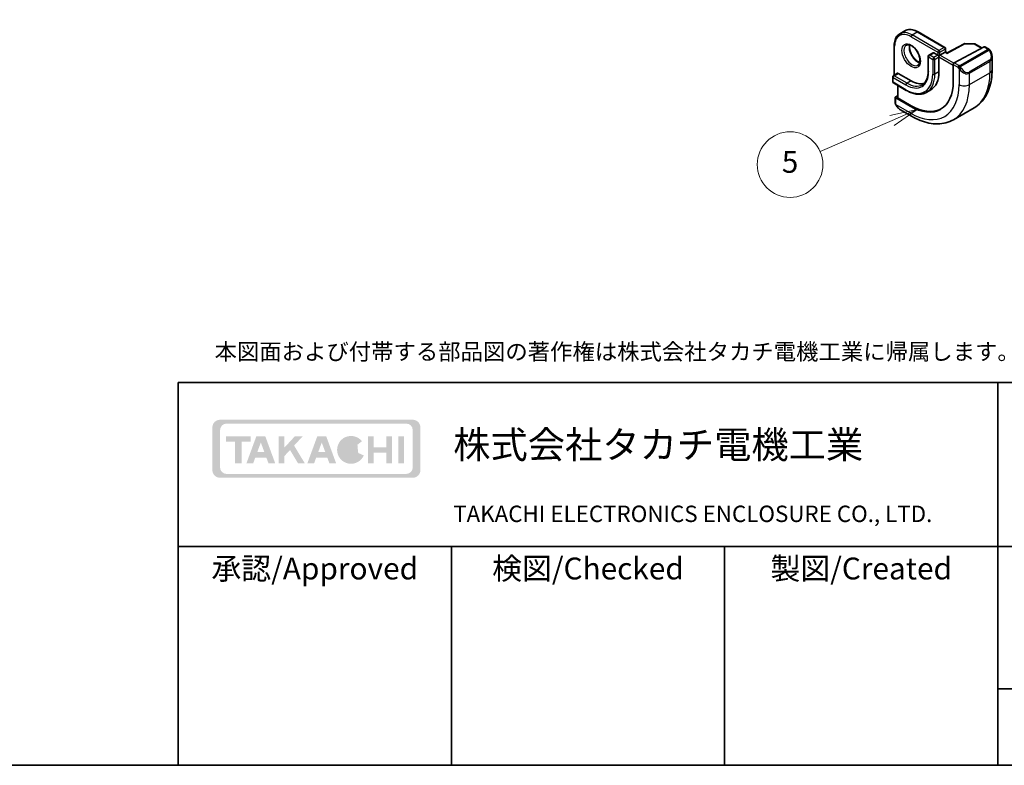
# Model space of a CAD drawing. Units: millimetres. Extents: x 0 to 2972, y 0 to 562.
# Drawn here: x 293 to 428, y 0 to 102 of the extents above; entities that cross this region are included whole.
import ezdxf
from ezdxf.enums import TextEntityAlignment as Align

# ---------------------------------------------------------------- set-up
doc = ezdxf.new("R2010")
doc.units = ezdxf.units.MM
doc.header["$LTSCALE"] = 1.5
for name, color, linetype, lineweight in [('Border (ISO)', 7, 'Continuous', 35), ('Title (ISO)', 7, 'Continuous', 35), ('Visible (ISO)', 7, 'Continuous', 35), ('Visible Narrow (ISO)', 7, 'Continuous', 25)]:
    doc.layers.add(name, color=color, linetype=linetype, lineweight=lineweight)
doc.layers.add('Hatch (ISO)', color=1, linetype='Continuous', lineweight=18, true_color=0xff0000)
doc.layers.add('Symbol (TK)', color=100, linetype='Continuous', lineweight=18, true_color=0x00ff3f)
doc.styles.add('Note Text (TK)', font='MS PGothic.ttf')
doc.styles.add('Note Text (TK2)', font='MS PGothic.ttf')
doc.styles.add('takachi1', font='MS PGothic.ttf', dxfattribs={"height": 2.5})
doc.styles.add('文字スタイル67', font='arial.ttf')

# ---------------------------------------------------------------- blocks, each defined once
blk = doc.blocks.new('図面枠 tk図枠')
at = {"layer": 'Border (ISO)'}
blk.add_line((14.5, 8), (405.5, 8), dxfattribs=at)
blk = doc.blocks.new('表題欄 tk表題欄')
at = {"layer": 'Hatch (ISO)'}
h = blk.add_hatch(color=256, dxfattribs=at)
edge = h.paths.add_edge_path(flags=0)
edge.add_arc((95.575, 236.299), 0.596, 270, 360)
edge.add_line((96.171, 236.299), (96.171, 239.711))
edge.add_arc((95.575, 239.711), 0.596, 0, 90)
edge.add_line((95.575, 240.307), (79.137, 240.307))
edge.add_arc((79.137, 239.711), 0.596, 90, 180)
edge.add_line((78.541, 239.711), (78.541, 236.299))
edge.add_arc((79.137, 236.299), 0.596, 180, 270)
edge.add_line((79.137, 235.703), (95.575, 235.703))
edge = h.paths.add_edge_path()
edge.add_line((77.839, 239.956), (77.839, 236.054))
edge.add_arc((78.541, 236.054), 0.702, 180, 270)
edge.add_line((78.541, 235.352), (96.171, 235.352))
edge.add_arc((96.171, 236.054), 0.702, 270, 360)
edge.add_line((96.873, 236.054), (96.873, 239.956))
edge.add_arc((96.171, 239.956), 0.702, 0, 90)
edge.add_line((96.171, 240.658), (78.541, 240.658))
edge.add_arc((78.541, 239.956), 0.702, 90, 180)
for points in [[(79.072, 239.148), (79.072, 238.658), (79.921, 238.658), (79.921, 236.658), (80.508, 236.658), (80.508, 238.658), (81.357, 238.658), (81.357, 239.148)], [(85.684, 236.658), (84.943, 237.892), (84.418, 237.325), (84.418, 236.658), (83.896, 236.658), (83.896, 239.148), (84.418, 239.148), (84.418, 238.099), (85.389, 239.148), (86.107, 239.148), (85.319, 238.297), (86.303, 236.658)], [(92.091, 239.148), (92.091, 236.658), (92.61, 236.658), (92.61, 237.658), (93.769, 237.658), (93.769, 236.658), (94.287, 236.658), (94.287, 239.148), (93.769, 239.148), (93.769, 238.148), (92.61, 238.148), (92.61, 239.148)], [(94.842, 239.148), (94.842, 236.658), (95.364, 236.658), (95.364, 239.148)]]:
    blk.add_hatch(color=256, dxfattribs=at).paths.add_polyline_path(points)
h = blk.add_hatch(color=256, dxfattribs=at)
h.paths.add_polyline_path([(82.59, 237.711), (81.952, 237.711), (82.271, 238.579)], flags=0)
h.paths.add_polyline_path([(82.779, 237.197), (81.764, 237.197), (81.566, 236.658), (80.949, 236.658), (81.863, 239.148), (82.679, 239.148), (83.594, 236.658), (82.977, 236.658)])
h = blk.add_hatch(color=256, dxfattribs=at)
h.paths.add_polyline_path([(87.527, 237.711), (88.165, 237.711), (87.846, 238.579)], flags=0)
h.paths.add_polyline_path([(87.14, 236.658), (87.338, 237.197), (88.354, 237.197), (88.551, 236.658), (89.168, 236.658), (88.254, 239.148), (87.438, 239.148), (86.524, 236.658)])
h = blk.add_hatch(color=256, dxfattribs=at)
edge = h.paths.add_edge_path()
edge.add_arc((90.523, 237.903), 1.273, 38.55054, 336.58202)
edge.add_line((91.691, 237.397), (91.173, 237.622))
edge.add_ellipse((90.523, 237.903), major_axis=(0, -0.8), ratio=0.867347, start_angle=124.65102, end_angle=429.41092, ccw=False)
edge.add_line((91.094, 238.358), (91.519, 238.696))
at = {"layer": 'Title (ISO)'}
for p, q in [((74.709, 244.053), (255.709, 244.053)), ((74.709, 209.053), (74.709, 244.053)), ((149.709, 244.053), (149.709, 209.053)), ((74.709, 229.053), (230.709, 229.053)), ((99.709, 229.053), (99.709, 209.053)), ((124.709, 229.053), (124.709, 209.053)), ((149.709, 216.053), (230.709, 216.053)), ((255.709, 209.053), (74.709, 209.053))]:
    blk.add_line(p, q, dxfattribs=at)
at = {"layer": 'Title (ISO)', "color": 7, "attachment_point": 4, "line_spacing_factor": 1.5, "style": 'Note Text (TK)'}
for s, insert, char_height in [('株式会社タカチ電機工業', (99.873, 238.053), 2.5), ('\\fArial|b0|i0;\\H1.4986;TAKACHI ELECTRONICS ENCLOSURE CO., LTD.', (99.873, 232.053), 1.4986)]:
    blk.add_mtext(s, dxfattribs=dict(at, insert=insert, char_height=char_height))
at = {"layer": 'Title (ISO)', "color": 1, "true_color": 0xff0000, "char_height": 2, "attachment_point": 5, "line_spacing_factor": 1.5, "style": 'Note Text (TK)'}
for s, insert in [('\\fＭＳ Ｐゴシック|b0|i0;\\H2.0000;承認/Approved', (87.209, 227.053)), ('\\fＭＳ Ｐゴシック|b0|i0;\\H2.0000;検図/Checked', (112.209, 227.053)), ('\\fＭＳ Ｐゴシック|b0|i0;\\H2.0000;製図/Created', (137.209, 227.053))]:
    blk.add_mtext(s, dxfattribs=dict(at, insert=insert))
at = {"layer": 'Title (ISO)', "color": 7}
for tag, p, height, style in [('<品名>_001', (157.496, 235.639), 2.5, 'Note Text (TK)'), ('<Title>_001', (157.709, 230.552), 2, '文字スタイル67'), ('<尺度>_001', (239.104, 222.303), 2.5, 'Note Text (TK)'), ('<ページ_No.>_001', (237.949, 213.303), 2.5, 'Note Text (TK)'), ('<総ページ数>_001', (246.8, 213.303), 2.5, 'Note Text (TK)'), ('作成日_001', (175.625, 211.281), 2.5, 'Note Text (TK)')]:
    blk.add_attdef(tag, p, '', height=height, dxfattribs=dict(at, style=style))
at = {"layer": 'Title (ISO)', "color": 7, "style": 'Note Text (TK)'}
blk.add_attdef('<承認>', text='', height=2.5, dxfattribs=at).set_placement((87.209, 217.053), align=Align.MIDDLE_CENTER)
blk = doc.blocks.new('バルーン4')
at = {"layer": 'Symbol (TK)', "color": 100, "true_color": 0x00ff40}
for p, q in [((293.613, 99.758), (291.329, 100.775)), ((293.816, 100.215), (291.329, 100.775)), ((291.329, 100.775), (293.41, 99.301)), ((293.613, 99.758), (314.236, 90.572))]:
    blk.add_line(p, q, dxfattribs=at)
at = {"layer": 'Symbol (TK)'}
blk.add_circle((316.966, 89.356), 3, dxfattribs=at)
at = {"layer": 'Symbol (TK)', "color": 7, "insert": (316.966, 89.339), "char_height": 2, "attachment_point": 5, "style": 'Note Text (TK2)'}
blk.add_mtext('4', dxfattribs=at)
blk = doc.blocks.new('バルーン6')
at = {"layer": 'Symbol (TK)', "color": 100, "true_color": 0x00ff40}
for p, q in [((292.11, 80.523), (289.617, 79.99)), ((289.815, 79.531), (292.11, 80.523)), ((290.014, 79.072), (292.11, 80.523)), ((289.815, 79.531), (283.23, 76.682))]:
    blk.add_line(p, q, dxfattribs=at)
at = {"layer": 'Symbol (TK)'}
blk.add_circle((280.486, 75.495), 3, dxfattribs=at)
at = {"layer": 'Symbol (TK)', "color": 7, "insert": (280.486, 75.489), "char_height": 2, "attachment_point": 5, "style": 'Note Text (TK2)'}
blk.add_mtext('5', dxfattribs=at)

msp = doc.modelspace()

# ---------------------------------------------------------------- linework, layer by layer
at = {"layer": 'Visible (ISO)'}
for p, q in [((414.0354, 100.3669), (414.7425, 100.7751)), ((416.5427, 100.6165), (420.2197, 98.4933)), ((413.2727, 98.729), (413.2724, 94.6804)), ((422.8686, 98.9877), (420.5424, 97.7354)), ((422.9654, 99.0116), (424.2423, 98.9987)), ((424.3403, 98.9719), (425.3139, 98.4097)), ((418.6054, 97.7585), (418.0397, 97.4319)), ((418.7054, 97.7486), (419.2711, 97.422)), ((420.261, 97.8302), (419.5539, 97.422)), ((420.3197, 98.3201), (420.3196, 97.8641)), ((420.5424, 97.7354), (420.3196, 97.8641)), ((421.5211, 96.3677), (425.6192, 98.574)), ((425.7227, 98.5819), (426.1916, 98.3112)), ((417.9397, 97.2588), (417.9396, 95.2176)), ((419.4125, 97.177), (419.4124, 95.1359)), ((421.3746, 93.8395), (421.3747, 96.1256)), ((426.7057, 97.1638), (426.7056, 95.4213)), ((413.726, 94.9422), (413.1603, 94.6156)), ((413.826, 94.9323), (415.5938, 93.9116)), ((413.0603, 94.4424), (413.0603, 93.7893)), ((413.1603, 93.6161), (414.928, 92.5953)), ((413.7673, 93.2655), (413.7672, 91.5979)), ((418.294, 92.6642), (417.7283, 92.3376)), ((413.4136, 90.9352), (413.4137, 91.6444)), ((413.4723, 91.722), (413.7673, 91.8804)), ((413.4723, 91.5644), (415.4522, 90.4212)), ((415.5936, 90.4971), (413.8258, 91.5179)), ((415.6592, 89.0449), (414.1378, 89.9234)), ((421.4097, 88.5741), (424.2381, 90.207))]:
    msp.add_line(p, q, dxfattribs=at)
for centre, start, end in [((422.9634, 98.8116), 89.420194, 118.297358), ((424.2403, 98.7987), 59.996436, 89.420194), ((418.1397, 97.2587), 120, 179.996436), ((420.1197, 98.3201), 359.996436, 59.996436), ((413.2603, 94.4424), 120, 179.996436), ((413.2603, 93.7893), 179.996436, 239.996436)]:
    msp.add_arc(centre, 0.2, start, end, dxfattribs=at)
for centre, major_axis, ratio, start_param, end_param in [((418.7054, 97.5853), (-0.1, 0.1732), 0.57735027, 5.49771532, 6.28318531), ((419.4125, 97.3403), (-0.2, 0.1155), 0.0000311, 0.78534497, 1.57079667), ((419.4125, 97.3403), (-0.2, -0.1155), 0.0000622, 1.57080967, 2.35622118), ((419.4125, 97.3403), (0, -0.2309), 0.0000311, 0.78534437, 1.5707425), ((420.1196, 97.7486), (-0.2, -0.1155), 0.0000622, 2.3562212, 3.14166862), ((420.539, 97.5064), (0.0034, 0.229), 0.01507879, 0.00840995, 0.77702412), ((425.6192, 98.4108), (0.1054, 0.17), 0.59709295, 0.01871383, 0.8041479), ((421.5211, 96.2044), (-0.1054, -0.17), 0.59709295, 3.94574056, 5.51653688), ((425.7058, 97.6399), (0.7541, -1.0308), 0.63706741, 0.71640462, 0.71876085), ((413.826, 94.769), (-0.1, 0.1732), 0.57735027, 5.49771532, 6.28318531), ((415.594, 97.3407), (2.7, -4.6765), 0.57735027, 0, 0.78532634), ((415.4526, 97.2591), (4.1875, -7.253), 0.57735027, 5.49771532, 7.06851165), ((415.594, 97.3407), (2.1, -3.6373), 0.57735027, 5.49771532, 6.14472512), ((413.6137, 91.6404), (-0.2, 0.0059), 0.55690204, 5.51410051, 7.08489684), ((413.9672, 91.5938), (-0.2, 0.0059), 0.55690204, 0.01627745, 0.80171153), ((414.2379, 91.0203), (0.5155, -1.1686), 0.63706602, 5.56423519, 5.5667994), ((415.594, 97.3407), (4.191, -7.259), 0.57735027, 5.49771532, 6.24161885)]:
    msp.add_ellipse(centre, major_axis=major_axis, ratio=ratio, start_param=start_param, end_param=end_param, dxfattribs=at)
for points, knots in [([(413.2727, 98.729), (413.2727, 98.8748), (413.2826, 99.016), (413.3229, 99.286), (413.3532, 99.4149), (413.4346, 99.6572), (413.4857, 99.7706), (413.6088, 99.9784), (413.6808, 100.0729), (413.8444, 100.2384), (413.936, 100.3094), (414.0354, 100.3669)], [1.570796327, 1.570796327, 1.570796327, 1.570796327, 1.727861595, 1.727861595, 1.884926862, 1.884926862, 2.04199213, 2.04199213, 2.199057398, 2.199057398, 2.356122666, 2.356122666, 2.356122666, 2.356122666]), ([(416.5427, 100.6165), (416.4164, 100.6895), (416.2891, 100.7515), (416.0351, 100.8517), (415.9083, 100.8899), (415.6578, 100.9406), (415.5339, 100.953), (415.2923, 100.9504), (415.1745, 100.9352), (414.9494, 100.8763), (414.842, 100.8325), (414.7425, 100.7751)], [3.141592654, 3.141592654, 3.141592654, 3.141592654, 3.298686651, 3.298686651, 3.455780649, 3.455780649, 3.612874646, 3.612874646, 3.769968644, 3.769968644, 3.927062641, 3.927062641, 3.927062641, 3.927062641]), ([(414.9354, 98.808), (415.0221, 98.858), (415.1302, 98.8785), (415.3645, 98.8426), (415.4757, 98.8049), (415.7028, 98.684), (415.8179, 98.6032), (416.0434, 98.4037), (416.1538, 98.2847), (416.3571, 98.0195), (416.4498, 97.8732), (416.6067, 97.5692), (416.6707, 97.4115), (416.7635, 97.1033), (416.7923, 96.9526), (416.8139, 96.6761), (416.8071, 96.5501), (416.7635, 96.3343), (416.7269, 96.2451), (416.6397, 96.1143), (416.5911, 96.0689), (416.5354, 96.0367)], [2.35612267, 2.35612267, 2.35612267, 2.35612267, 2.78940471, 2.78940471, 3.10257374, 3.10257374, 3.40148429, 3.40148429, 3.70347978, 3.70347978, 4.00861229, 4.00861229, 4.31438299, 4.31438299, 4.61807053, 4.61807053, 4.91791341, 4.91791341, 5.21954729, 5.21954729, 5.49771532, 5.49771532, 5.49771532, 5.49771532]), ([(415.396, 98.8267), (415.382, 98.7626), (415.3732, 98.6916), (415.3663, 98.4897), (415.3787, 98.3496), (415.4387, 98.0545), (415.4866, 97.8995), (415.6146, 97.5909), (415.6949, 97.4374), (415.8798, 97.1495), (415.9843, 97.0152), (416.2049, 96.7808), (416.3209, 96.6805), (416.5495, 96.5235), (416.6621, 96.4664), (416.7715, 96.4296), (416.7767, 96.4279), (416.7819, 96.4262)], [4.491644, 4.491644, 4.491644, 4.491644, 4.67351372, 4.67351372, 4.97242427, 4.97242427, 5.27441975, 5.27441975, 5.57955226, 5.57955226, 5.88532296, 5.88532296, 6.18901051, 6.18901051, 6.48885338, 6.48885338, 6.50407394, 6.50407394, 6.50407394, 6.50407394]), ([(426.1916, 98.3112), (426.2121, 98.2994), (426.2308, 98.2868), (426.2697, 98.259), (426.2906, 98.2432), (426.3322, 98.2066), (426.3529, 98.1853), (426.3726, 98.1621)], [0, 0, 0, 0, 0.0078072002, 0.0078072002, 0.0166434832, 0.0166434832, 0.0258392054, 0.0258392054, 0.0258392054, 0.0258392054]), ([(426.3726, 98.1621), (426.3794, 98.1543), (426.3862, 98.1461), (426.402, 98.126), (426.4108, 98.1139), (426.4446, 98.0645), (426.4675, 98.0256), (426.5003, 97.9642), (426.5113, 97.9421), (426.5219, 97.9199)], [0, 0, 0, 0, 0.0031678888, 0.0031678888, 0.0076580386, 0.0076580386, 0.0211473173, 0.0211473173, 0.0285477717, 0.0285477717, 0.0285477717, 0.0285477717]), ([(426.522, 97.9197), (426.6041, 97.7482), (426.6639, 97.5634), (426.7005, 97.3132), (426.7059, 97.2463), (426.7059, 97.1804)], [0, 0, 0, 0, 0.0571128205, 0.0571128205, 0.0777668293, 0.0777668293, 0.0777668293, 0.0777668293]), ([(417.9396, 95.2176), (417.9396, 95.0386), (417.9274, 94.8677), (417.8795, 94.5468), (417.8439, 94.3968), (417.7514, 94.1215), (417.6945, 93.9962), (417.5622, 93.7727), (417.4867, 93.6744), (417.3195, 93.5052), (417.2278, 93.4342), (417.1283, 93.3768)], [4.71238898, 4.71238898, 4.71238898, 4.71238898, 4.869454248, 4.869454248, 5.026519516, 5.026519516, 5.183584784, 5.183584784, 5.340650052, 5.340650052, 5.497715319, 5.497715319, 5.497715319, 5.497715319]), ([(426.7056, 95.4213), (426.7056, 94.9699), (426.6749, 94.5309), (426.549, 93.6861), (426.4538, 93.2804), (426.1955, 92.5117), (426.0323, 92.1487), (425.6354, 91.4784), (425.4014, 91.1711), (424.8664, 90.6297), (424.5653, 90.396), (424.2381, 90.207)], [4.71238898, 4.71238898, 4.71238898, 4.71238898, 4.869454248, 4.869454248, 5.026519516, 5.026519516, 5.183584784, 5.183584784, 5.340650052, 5.340650052, 5.497715319, 5.497715319, 5.497715319, 5.497715319]), ([(414.928, 92.5953), (415.1284, 92.4796), (415.3298, 92.3815), (415.7301, 92.2236), (415.9291, 92.1637), (416.3205, 92.0846), (416.5129, 92.0653), (416.8865, 92.0694), (417.0676, 92.0928), (417.4127, 92.183), (417.5765, 92.2499), (417.7283, 92.3376)], [0, 0, 0, 0, 0.157093998, 0.157093998, 0.314187995, 0.314187995, 0.471281993, 0.471281993, 0.62837599, 0.62837599, 0.785469988, 0.785469988, 0.785469988, 0.785469988]), ([(413.4522, 90.7038), (413.4434, 90.7285), (413.4361, 90.7532), (413.4247, 90.8045), (413.421, 90.8314), (413.4156, 90.8829), (413.4136, 90.9083), (413.4136, 90.9352)], [0, 0, 0, 0, 0.0079330439, 0.0079330439, 0.0169619919, 0.0169619919, 0.0258659003, 0.0258659003, 0.0258659003, 0.0258659003]), ([(413.5874, 90.4534), (413.5608, 90.4923), (413.5354, 90.5323), (413.5008, 90.5944), (413.4897, 90.6155), (413.4744, 90.648), (413.4695, 90.6589), (413.4604, 90.6812), (413.4562, 90.6926), (413.4522, 90.7038)], [0, 0, 0, 0, 0.0141601101, 0.0141601101, 0.0213325064, 0.0213325064, 0.0249336502, 0.0249336502, 0.0285435088, 0.0285435088, 0.0285435088, 0.0285435088]), ([(414.1354, 89.9245), (414.0292, 89.9858), (413.9295, 90.0648), (413.7463, 90.2434), (413.6616, 90.3451), (413.5874, 90.4534)], [0, 0, 0, 0, 0.0383968736, 0.0383968736, 0.0778322398, 0.0778322398, 0.0778322398, 0.0778322398]), ([(421.4097, 88.5741), (421.0824, 88.3851), (420.7294, 88.2412), (419.9929, 88.0486), (419.6097, 87.9996), (418.8306, 87.9911), (418.4345, 88.0313), (417.6395, 88.192), (417.2405, 88.3126), (416.4458, 88.6261), (416.0502, 88.8191), (415.6592, 89.0449)], [5.497715319, 5.497715319, 5.497715319, 5.497715319, 5.654809317, 5.654809317, 5.811903314, 5.811903314, 5.968997312, 5.968997312, 6.12609131, 6.12609131, 6.283185307, 6.283185307, 6.283185307, 6.283185307])]:
    msp.add_open_spline(points, degree=3, knots=knots, dxfattribs=at)
msp.add_open_spline([(413.4136, 90.9352), (413.4136, 90.9352), (413.4136, 90.9352), (413.4136, 90.9352)], degree=3, dxfattribs=at)
at = {"layer": 'Visible Narrow (ISO)'}
for p, q in [((415.7356, 100.1984), (416.4427, 100.6066)), ((419.4126, 98.0752), (415.7356, 100.1984)), ((416.4427, 100.6066), (420.1197, 98.4834)), ((413.331, 94.7142), (413.3313, 98.6473)), ((415.5942, 99.9534), (419.2711, 97.8302)), ((420.539, 97.6697), (422.9634, 98.9749)), ((422.9634, 98.9749), (424.2403, 98.962)), ((424.2403, 98.962), (425.2533, 98.3771)), ((418.1397, 97.422), (418.7054, 97.7486)), ((418.7054, 97.0954), (418.1397, 97.422)), ((419.2711, 97.422), (418.7054, 97.0954)), ((419.2711, 97.8302), (419.2711, 97.422)), ((420.1197, 98.4834), (419.4126, 98.0752)), ((419.5539, 97.422), (419.554, 97.8302)), ((421.4609, 96.3208), (419.5539, 97.422)), ((419.554, 97.8302), (420.2611, 98.2385)), ((420.2611, 98.2385), (420.261, 97.8302)), ((420.261, 97.8302), (420.539, 97.6697)), ((426.0897, 98.1601), (422.3763, 96.0162)), ((422.4763, 95.9106), (426.1897, 98.0545)), ((425.6192, 98.574), (426.0916, 98.3013)), ((417.9982, 95.1359), (417.9983, 97.1771)), ((417.9983, 97.1771), (418.564, 96.8504)), ((418.564, 96.8504), (418.5639, 94.8093)), ((418.8467, 94.8093), (418.8468, 96.8504)), ((418.8468, 96.8504), (419.4125, 97.177)), ((419.4125, 97.177), (421.3747, 96.044)), ((421.3747, 96.1256), (421.9904, 95.7701)), ((422.1318, 96.0151), (421.5211, 96.3677)), ((426.3714, 96.7178), (423.543, 95.0848)), ((423.5844, 94.9454), (426.4128, 96.5784)), ((426.4128, 96.5784), (426.4127, 95.0131)), ((413.2603, 94.6057), (413.826, 94.9323)), ((415.0281, 93.585), (413.2603, 94.6057)), ((419.4124, 95.1359), (418.8467, 94.8093)), ((422.1702, 95.5895), (422.1701, 93.3802)), ((423.5843, 93.3801), (426.4127, 95.0131)), ((423.5843, 93.3801), (423.5844, 94.9454)), ((413.1189, 93.7076), (413.1189, 94.3608)), ((413.1189, 94.3608), (414.8867, 93.34)), ((414.8866, 92.6868), (413.1189, 93.7076)), ((415.5938, 93.9116), (415.0281, 93.585)), ((413.8258, 91.5179), (413.8259, 93.2317)), ((413.4722, 90.8536), (413.4723, 91.5644)), ((415.4521, 89.5026), (413.5387, 90.6075)), ((415.4522, 90.4212), (415.5936, 90.4971))]:
    msp.add_line(p, q, dxfattribs=at)
for centre, major_axis, ratio, start_param, end_param in [((415.594, 97.3407), (-1.6, 2.7713), 0.57735027, 5.49771532, 7.06851165), ((415.7354, 97.4224), (-1.7, 2.9445), 0.57735027, 5.49771532, 6.28318531), ((416.4425, 97.8306), (-1.7, 2.9445), 0.57735027, 5.49771532, 6.28318531), ((415.7356, 100.0351), (-0.1, -0.1732), 0.5773088, 3.92702673, 5.49782305), ((416.4427, 100.4433), (0.1, 0.1732), 0.5773088, 0, 0.78543407), ((413.4727, 98.729), (-0.2, 0), 0.57739174, 0, 0.78543408), ((415.7354, 97.4224), (0.8, -1.3856), 0.57735027, 3.14159265, 6.28318531), ((416.4425, 97.8306), (0.8, -1.3856), 0.57735027, 3.63025242, 5.79452554), ((422.9634, 98.8116), (-0.0948, 0.1761), 0.55685078, 5.51457114, 6.28318531), ((422.9634, 98.8116), (0.002, 0.2), 0.01422, 0, 0.61560201), ((424.2403, 98.7987), (0.002, 0.2), 0.01422, 0, 0.61560201), ((424.2403, 98.7987), (0.1, 0.1732), 0.5773088, 0, 0.78543407), ((418.1397, 97.2587), (0.1, 0.1732), 0.5773088, 0.78543407, 2.3562304), ((418.1397, 97.2587), (-0.1, 0.1732), 0.57735027, 5.49771532, 6.28318531), ((419.4125, 97.9119), (-0.1, -0.1732), 0.5773088, 3.92702673, 5.49782305), ((419.4125, 97.9119), (0.2, 0), 0.57739174, 3.92702673, 5.49782306), ((419.4125, 97.9119), (-0.1, 0.1732), 0.57735027, 3.92691899, 5.49771532), ((420.1197, 98.3201), (0.1, 0.1732), 0.5773088, 0, 0.78543407), ((420.1197, 98.3201), (0.1, -0.1732), 0.57735027, 0.78532634, 2.35612267), ((420.1197, 98.3201), (0.2, 0), 0.57739174, 5.49782306, 6.28318531), ((426.0897, 97.9968), (-0.1, 0.1732), 0.57735027, 5.10501624, 5.49771532), ((426.0916, 98.138), (0.1, 0.1732), 0.5773088, 0.00003591, 0.78543407), ((426.0897, 97.9968), (-0.1, 0.1732), 0.57735027, 4.71231716, 5.10501624), ((425.8058, 97.6976), (0.5656, -0.9798), 0.57735027, 0.00003591, 1.43756968), ((426.3416, 97.8334), (0.1804, 0.0863), 0.05442594, 0.21906631, 0.95741899), ((426.3416, 97.8334), (0.1804, 0.0863), 0.05442594, 0.00185661, 0.21906631), ((418.1397, 97.2587), (-0.2, 0), 0.57739174, 0, 0.78543408), ((418.7054, 96.9321), (-0.1, -0.1732), 0.5773088, 3.92702673, 5.49782305), ((418.7054, 96.9321), (0.2, 0), 0.57739174, 3.92702673, 5.49782306), ((418.7054, 96.9321), (-0.1, 0.1732), 0.57735027, 3.92691899, 5.49771532), ((422.1318, 95.8518), (0.1, 0.1732), 0.5773088, 0.78543407, 1.57083224), ((422.3763, 95.8529), (0.1, -0.1732), 0.57735027, 1.96342358, 2.35612267), ((422.3763, 95.8529), (0.1, -0.1732), 0.57735027, 1.5707245, 1.96342358), ((426.2714, 96.66), (0.1, -0.1732), 0.57735027, 0.78532634, 1.5707245), ((425.7058, 97.6399), (0.7541, -1.0308), 0.63706741, 6.21422756, 6.99958992), ((413.2603, 94.4424), (0.1, 0.1732), 0.5773088, 0.78543407, 2.3562304), ((413.2603, 94.4424), (-0.1, 0.1732), 0.57735027, 5.49771532, 6.28318531), ((414.8869, 96.9325), (2.6, -4.5033), 0.57735027, 5.49771532, 7.06851165), ((414.8869, 96.9325), (2.2, -3.8105), 0.57735027, 5.49771532, 7.06851165), ((415.0283, 97.0141), (2.7, -4.6765), 0.57735027, 0, 0.78532634), ((418.1396, 95.2176), (-0.2, 0), 0.57739174, 0, 0.78543408), ((418.7053, 94.8909), (-0.2, 0), 0.57739174, 0.78543408, 2.3562304), ((422.1318, 95.8518), (0.1, 0.1732), 0.5773088, 1.57083224, 2.3562304), ((422.3918, 95.553), (-0.165, -0.1131), 0.05454271, 0.70745925, 1.44581192), ((422.8773, 96.0069), (0.7541, -1.0308), 0.63706741, 4.77669379, 6.21422756), ((422.3918, 95.553), (-0.165, -0.1131), 0.05454271, 1.44581192, 2.1841646), ((422.9774, 96.0646), (0.5656, -0.9798), 0.57735027, 4.84568745, 6.28322122), ((423.443, 95.0271), (0.1, -0.1732), 0.57735027, 0.78532634, 1.5707245), ((418.9881, 99.3003), (5.25, -9.0933), 0.57735027, 0, 0.78532634), ((425.7056, 95.4214), (1, -0.0001), 0.57739174, 5.49782306, 6.28318531), ((413.2603, 94.4424), (-0.2, 0), 0.57739174, 0, 0.78543408), ((413.2603, 93.7893), (-0.2, 0), 0.57739174, 0, 0.78543408), ((413.2603, 93.7893), (-0.1, -0.1732), 0.5773088, 5.49782305, 6.28318531), ((415.0281, 93.4217), (-0.1, -0.1732), 0.5773088, 3.92702673, 5.49782305), ((415.0283, 97.0141), (2.1, -3.6373), 0.57735027, 5.49771532, 6.28318531), ((415.4526, 97.2591), (4.75, -8.2272), 0.57735027, 5.49771532, 7.06851165), ((416.1597, 97.6673), (5.25, -9.0933), 0.57735027, 0, 0.78532634), ((422.8772, 93.7884), (1, -0.0001), 0.57739174, 3.92702673, 5.49782306), ((415.0281, 92.7685), (-0.1, -0.1732), 0.5773088, 5.49782305, 6.28318531), ((413.6136, 90.9352), (-0.2, 0), 0.57739174, 0.00003591, 0.78543408), ((413.7524, 90.5664), (-0.165, -0.1131), 0.05454271, 0.00009352, 0.51927731), ((414.2379, 91.0203), (0.5155, -1.1686), 0.63706602, 4.91469981, 5.56423519), ((416.1592, 89.9109), (-0.5001, -0.866), 0.5773088, 5.49782305, 6.28318531)]:
    msp.add_ellipse(centre, major_axis=major_axis, ratio=ratio, start_param=start_param, end_param=end_param, dxfattribs=at)
msp.add_ellipse((415.594, 97.3407), major_axis=(0.9, -1.5588), ratio=0.57735027, dxfattribs=at)
for points, knots in [([(426.1484, 98.2309), (426.1482, 98.2214), (426.1453, 98.2117), (426.14, 98.2027), (426.1348, 98.1939), (426.1274, 98.1859), (426.1184, 98.1787), (426.1173, 98.1779), (426.1162, 98.177), (426.1151, 98.1762), (426.1071, 98.1702), (426.0981, 98.165), (426.0897, 98.1601)], [0.5, 0.5, 0.5, 0.5, 0.669989404, 0.669989404, 0.669989404, 0.836566079, 0.836566079, 0.836566079, 0.856225759, 0.856225759, 0.856225759, 1, 1, 1, 1]), ([(426.0916, 98.3013), (426.0973, 98.298), (426.1031, 98.2946), (426.1088, 98.2908), (426.1143, 98.2871), (426.1198, 98.283), (426.1248, 98.2785), (426.1297, 98.274), (426.1342, 98.2691), (426.1378, 98.2639), (426.1414, 98.2587), (426.1442, 98.2533), (426.146, 98.2479), (426.1478, 98.2422), (426.1486, 98.2365), (426.1484, 98.2309)], [0, 0, 0, 0, 0.100267749, 0.100267749, 0.100267749, 0.198470645, 0.198470645, 0.198470645, 0.296516219, 0.296516219, 0.296516219, 0.396280778, 0.396280778, 0.396280778, 0.5, 0.5, 0.5, 0.5]), ([(426.1897, 98.0545), (426.2025, 98.0619), (426.2157, 98.0694), (426.23, 98.0729), (426.2441, 98.0764), (426.2592, 98.0761), (426.275, 98.0716), (426.2919, 98.0668), (426.3094, 98.0574), (426.325, 98.046)], [0, 0, 0, 0, 0.164645555, 0.164645555, 0.164645555, 0.326856301, 0.326856301, 0.326856301, 0.5, 0.5, 0.5, 0.5]), ([(426.325, 98.046), (426.3349, 98.0387), (426.3448, 98.0302), (426.3545, 98.0206), (426.3639, 98.0112), (426.3732, 98.0008), (426.3823, 97.9894), (426.3907, 97.9787), (426.3987, 97.9676), (426.4059, 97.9565), (426.4132, 97.9452), (426.4197, 97.9339), (426.4256, 97.9229), (426.4315, 97.9119), (426.4368, 97.9012), (426.4416, 97.8911)], [0.5, 0.5, 0.5, 0.5, 0.605247725, 0.605247725, 0.605247725, 0.707891002, 0.707891002, 0.707891002, 0.804148575, 0.804148575, 0.804148575, 0.902074288, 0.902074288, 0.902074288, 1, 1, 1, 1]), ([(426.3445, 98.1781), (426.3562, 98.1755), (426.3652, 98.1707), (426.3726, 98.1622), (426.3726, 98.1621)], [0, 0, 0, 0, 0.333333333, 0.334413429, 0.334413429, 0.334413429, 0.334413429]), ([(422.2541, 95.9823), (422.2459, 95.9822), (422.2375, 95.9826), (422.2293, 95.9833), (422.2211, 95.984), (422.2131, 95.9851), (422.2053, 95.9866), (422.1976, 95.988), (422.1902, 95.9897), (422.1833, 95.9918), (422.1764, 95.9938), (422.17, 95.9961), (422.1639, 95.9986), (422.1626, 95.9992), (422.1613, 95.9998), (422.16, 96.0003), (422.1554, 96.0024), (422.151, 96.0045), (422.1468, 96.0067), (422.1415, 96.0095), (422.1366, 96.0123), (422.1318, 96.0151)], [0.5, 0.5, 0.5, 0.5, 0.58502424, 0.58502424, 0.58502424, 0.669471814, 0.669471814, 0.669471814, 0.753247815, 0.753247815, 0.753247815, 0.836265221, 0.836265221, 0.836265221, 0.854434967, 0.854434967, 0.854434967, 0.91835525, 0.91835525, 0.91835525, 1, 1, 1, 1]), ([(422.3763, 96.0162), (422.3722, 96.0138), (422.3681, 96.0114), (422.3636, 96.009), (422.3592, 96.0067), (422.3546, 96.0044), (422.3495, 96.0021), (422.3444, 95.9998), (422.339, 95.9976), (422.3333, 95.9956), (422.3275, 95.9936), (422.3215, 95.9917), (422.3152, 95.99), (422.3088, 95.9884), (422.3023, 95.987), (422.2957, 95.9858), (422.2889, 95.9846), (422.2821, 95.9838), (422.2752, 95.9832), (422.2682, 95.9826), (422.2611, 95.9823), (422.2541, 95.9823)], [0, 0, 0, 0, 0.071870675, 0.071870675, 0.071870675, 0.142502949, 0.142502949, 0.142502949, 0.212568705, 0.212568705, 0.212568705, 0.282687692, 0.282687692, 0.282687692, 0.353484447, 0.353484447, 0.353484447, 0.42564648, 0.42564648, 0.42564648, 0.5, 0.5, 0.5, 0.5]), ([(421.9904, 95.7701), (421.9952, 95.7673), (422.0044, 95.7612), (422.0159, 95.7519), (422.0234, 95.7459), (422.032, 95.7388), (422.0411, 95.7308), (422.049, 95.7239), (422.0574, 95.7164), (422.0658, 95.7082), (422.0739, 95.7005), (422.082, 95.6922), (422.0899, 95.6837), (422.098, 95.6751), (422.1058, 95.6662), (422.1133, 95.6577), (422.1214, 95.6483), (422.1292, 95.6392), (422.1363, 95.6309)], [0, 0, 0, 0, 0.19035453, 0.19035453, 0.19035453, 0.313863222, 0.313863222, 0.313863222, 0.421406083, 0.421406083, 0.421406083, 0.523967972, 0.523967972, 0.523967972, 0.628134753, 0.628134753, 0.628134753, 0.741726882, 0.741726882, 0.741726882, 0.741726882]), ([(422.1363, 95.6309), (422.1436, 95.6222), (422.1502, 95.6144), (422.1557, 95.6076), (422.1622, 95.5997), (422.1672, 95.5934), (422.1702, 95.5895)], [0.741726882, 0.741726882, 0.741726882, 0.741726882, 0.860546319, 0.860546319, 0.860546319, 1, 1, 1, 1]), ([(422.1702, 95.5895), (422.1712, 95.5883), (422.1727, 95.5863), (422.1747, 95.5836), (422.1791, 95.5779), (422.1856, 95.5692), (422.1934, 95.559), (422.1992, 95.5514), (422.2057, 95.5431), (422.2124, 95.5345), (422.2188, 95.5264), (422.2253, 95.518), (422.2316, 95.51), (422.2385, 95.5012), (422.2451, 95.4928), (422.2509, 95.4855), (422.2605, 95.4736), (422.2678, 95.4645), (422.2705, 95.4612)], [0.000000144, 0.000000144, 0.000000144, 0.000000144, 0.094244623, 0.094244623, 0.094244623, 0.296084967, 0.296084967, 0.296084967, 0.446134624, 0.446134624, 0.446134624, 0.588438527, 0.588438527, 0.588438527, 0.744229366, 0.744229366, 0.744229366, 1, 1, 1, 1]), ([(422.4164, 95.7885), (422.4155, 95.7972), (422.4151, 95.8057), (422.4153, 95.8141), (422.4155, 95.8223), (422.4162, 95.8303), (422.4176, 95.8377), (422.419, 95.8452), (422.4209, 95.8521), (422.4235, 95.8585), (422.426, 95.8648), (422.4292, 95.8706), (422.4327, 95.8756), (422.4359, 95.8802), (422.4395, 95.8843), (422.4435, 95.888), (422.4483, 95.8925), (422.454, 95.8968), (422.4599, 95.9007), (422.4652, 95.9042), (422.4706, 95.9073), (422.4763, 95.9106)], [0.5, 0.5, 0.5, 0.5, 0.571724472, 0.571724472, 0.571724472, 0.6426242, 0.6426242, 0.6426242, 0.713360208, 0.713360208, 0.713360208, 0.784578216, 0.784578216, 0.784578216, 0.850494029, 0.850494029, 0.850494029, 0.928795564, 0.928795564, 0.928795564, 1, 1, 1, 1]), ([(422.4918, 95.6107), (422.4873, 95.6173), (422.4828, 95.6239), (422.4782, 95.631), (422.4736, 95.6381), (422.469, 95.6457), (422.4644, 95.6537), (422.4598, 95.6618), (422.4552, 95.6703), (422.4509, 95.6792), (422.4465, 95.6881), (422.4423, 95.6973), (422.4385, 95.7066), (422.4347, 95.7159), (422.4312, 95.7253), (422.4282, 95.7345), (422.4252, 95.7438), (422.4227, 95.7529), (422.4207, 95.7619), (422.4187, 95.7709), (422.4173, 95.7798), (422.4164, 95.7885)], [0, 0, 0, 0, 0.071275003, 0.071275003, 0.071275003, 0.142460654, 0.142460654, 0.142460654, 0.213640744, 0.213640744, 0.213640744, 0.284898994, 0.284898994, 0.284898994, 0.356320054, 0.356320054, 0.356320054, 0.427990515, 0.427990515, 0.427990515, 0.5, 0.5, 0.5, 0.5]), ([(413.4522, 90.7038), (413.456, 90.6932), (413.4717, 90.6713), (413.5023, 90.6595), (413.5198, 90.6576)], [0.336651385, 0.336651385, 0.336651385, 0.336651385, 0.666666667, 1, 1, 1, 1]), ([(413.5198, 90.6576), (413.5155, 90.6698), (413.5107, 90.6834), (413.5059, 90.6976), (413.5015, 90.7106), (413.4971, 90.7241), (413.4933, 90.7375), (413.4895, 90.751), (413.4863, 90.7644), (413.4836, 90.777), (413.4805, 90.7912), (413.4781, 90.8044), (413.4762, 90.8159), (413.4733, 90.8337), (413.4722, 90.8472), (413.4722, 90.8536)], [0.258273118, 0.258273118, 0.258273118, 0.258273118, 0.393143911, 0.393143911, 0.393143911, 0.516901466, 0.516901466, 0.516901466, 0.642015716, 0.642015716, 0.642015716, 0.782669876, 0.782669876, 0.782669876, 1, 1, 1, 1]), ([(413.5387, 90.6075), (413.5377, 90.61), (413.5362, 90.6135), (413.5346, 90.6177), (413.5307, 90.6275), (413.5257, 90.6414), (413.5198, 90.6576)], [0.000000157, 0.000000157, 0.000000157, 0.000000157, 0.07789573, 0.07789573, 0.07789573, 0.258273118, 0.258273118, 0.258273118, 0.258273118]), ([(413.6122, 90.4638), (413.6095, 90.4683), (413.6008, 90.4828), (413.5906, 90.5012), (413.5842, 90.5129), (413.577, 90.5262), (413.5703, 90.5393), (413.5634, 90.553), (413.5569, 90.5667), (413.5516, 90.5782), (413.5451, 90.5925), (413.5404, 90.6035), (413.5387, 90.6075)], [0, 0, 0, 0, 0.321582765, 0.321582765, 0.321582765, 0.525512327, 0.525512327, 0.525512327, 0.737362227, 0.737362227, 0.737362227, 0.999421731, 0.999421731, 0.999421731, 0.999421731])]:
    msp.add_open_spline(points, degree=3, knots=knots, dxfattribs=at)
for points in [[(426.3445, 98.1781), (426.3328, 98.1808), (426.3056, 98.1816), (426.2282, 98.1616), (426.1697, 98.1313), (426.1438, 98.1164)], [(426.3445, 98.1781), (426.328, 98.1916), (426.2955, 98.2127), (426.2239, 98.2332), (426.1717, 98.2335), (426.1484, 98.2309)], [(426.3445, 98.1781), (426.3416, 98.1846), (426.3341, 98.1976), (426.316, 98.2191), (426.287, 98.2456), (426.2416, 98.2796), (426.2088, 98.3013), (426.1916, 98.3112)], [(426.3445, 98.1781), (426.3493, 98.1673), (426.3547, 98.1462), (426.3456, 98.1014), (426.332, 98.0646), (426.325, 98.046)], [(426.3445, 98.1781), (426.3544, 98.17), (426.374, 98.1519), (426.4051, 98.1148), (426.441, 98.0623), (426.4833, 97.99), (426.5055, 97.9436), (426.5167, 97.9198)], [(422.2403, 95.8082), (422.2366, 95.829), (422.2331, 95.8671), (422.2391, 95.9324), (422.2497, 95.9688), (422.2541, 95.9823)], [(422.2403, 95.8082), (422.246, 95.8155), (422.258, 95.83), (422.2781, 95.8526), (422.3017, 95.8767), (422.3302, 95.9029), (422.3638, 95.9301), (422.3984, 95.9542), (422.4193, 95.9661), (422.4304, 95.9725)], [(422.2403, 95.8082), (422.2318, 95.8101), (422.2146, 95.8145), (422.1868, 95.8239), (422.155, 95.8373), (422.1166, 95.8568), (422.073, 95.8832), (422.0461, 95.9012), (422.0318, 95.9095)], [(422.2403, 95.8082), (422.227, 95.7912), (422.2031, 95.7581), (422.1659, 95.6895), (422.1434, 95.647), (422.1363, 95.6309)], [(422.2403, 95.8082), (422.2574, 95.8044), (422.29, 95.7991), (422.3523, 95.7952), (422.3968, 95.7918), (422.4164, 95.7885)], [(422.2403, 95.8082), (422.2419, 95.7993), (422.2458, 95.781), (422.2545, 95.7506), (422.2674, 95.7153), (422.2861, 95.6733), (422.3125, 95.6239), (422.3446, 95.5736), (422.3661, 95.5451), (422.3774, 95.53)]]:
    msp.add_open_spline(points, degree=3, dxfattribs=at)

# ---------------------------------------------------------------- block references
at = {"xscale": 1.5, "yscale": 1.5, "zscale": 1.5}
for name, p in [('図面枠 tk図枠', (-21.75, -12)), ('表題欄 tk表題欄', (202.9368, -313.5791))]:
    msp.add_blockref(name, p, dxfattribs=at)
at = {"layer": 'Symbol (TK)', "xscale": 1.5, "yscale": 1.5, "zscale": 1.5}
for name in ['バルーン4', 'バルーン6']:
    msp.add_blockref(name, (-21.75, -30.8287), dxfattribs=at)

# ---------------------------------------------------------------- texts
at = {"insert": (319.9974, 57.8724), "char_height": 2.25, "attachment_point": 1, "style": 'takachi1'}
msp.add_mtext_dynamic_manual_height_columns('{\\fMeiryo UI|b0|i0|c128|p50;本図面および付帯する部品図の著作権は株式会社タカチ電機工業に帰属します。 / Copyright (C)  TAKACHI ELECTRONICS ENCLOSURE CO., LTD. All Rights Reserved.}', width=284.502569, gutter_width=18.75, heights=[0], dxfattribs=at)

doc.saveas('drawing.dxf')
